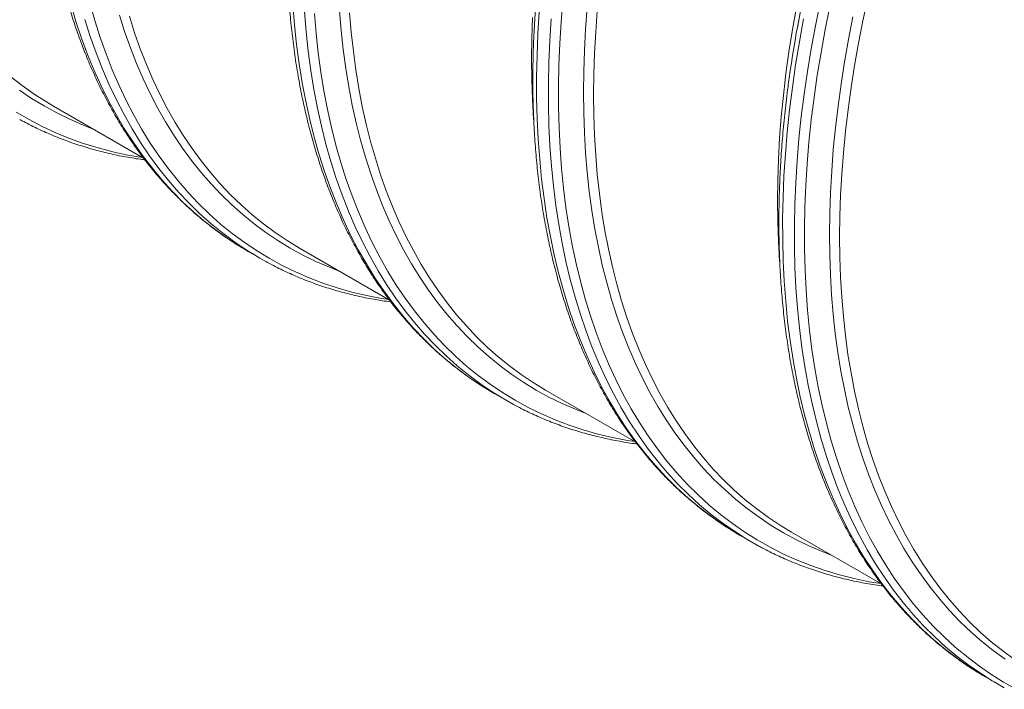
# Model space of a CAD drawing. Units: millimetres. Extents: x 5 to 415, y -10 to 292.
# Drawn here: x 348 to 369, y 157 to 171 of the extents above; entities that cross this region are included whole.
import ezdxf

# ---------------------------------------------------------------- set-up
doc = ezdxf.new("R2010")
doc.units = ezdxf.units.MM

msp = doc.modelspace()

# ---------------------------------------------------------------- linework, layer by layer
at = {"color": 7, "linetype": 'Continuous', "lineweight": 15}
for p, q in [((364.80937266, 171.10856278), (364.76873579, 170.88272788)), ((349.09944002, 169.28775088), (351.00126767, 168.18984915)), ((353.2070966, 166.22364997), (353.08249253, 166.29733223)), ((354.2848893, 166.29425473), (356.18674167, 165.19633873)), ((353.2070966, 166.22364997), (353.45472451, 166.08069742)), ((358.39254588, 163.23015382), (358.64017491, 163.08720062)), ((359.47033858, 163.30075858), (361.37207856, 162.20290746)), ((363.57799516, 160.23665767), (363.82562419, 160.09370447)), ((364.65578898, 160.30726178), (366.55752784, 159.20941131)), ((368.76344556, 157.24316087), (369.01107403, 157.100208))]:
    msp.add_line(p, q, dxfattribs=at)
at = {"color": 8, "linetype": 'Continuous', "lineweight": 15, "flags": 128}
for points in [[(353.08249253, 166.29733223), (353.07850937, 166.29974548), (352.81393731, 166.46852071), (352.55675162, 166.64945284), (352.30712314, 166.84241446), (352.06522945, 167.04727674), (351.8312324, 167.26389666), (351.60529382, 167.49212628), (351.38757107, 167.73181026), (351.17821025, 167.98278217), (350.97735523, 168.24486992), (350.78514537, 168.51789437), (350.60171329, 168.8016688), (350.42718263, 169.09599689), (350.26167252, 169.40067633), (350.10530209, 169.71550138), (349.9581725, 170.0402519), (349.82038715, 170.37470692), (349.69204044, 170.71863671), (349.57322005, 171.07180504), (349.46400913, 171.43397051)], [(356.16636957, 165.20809747), (356.01757883, 165.23230997), (355.69993321, 165.2940282), (355.38795212, 165.36853466), (355.08185136, 165.4557787), (354.78183773, 165.55569931), (354.48811803, 165.66822866), (354.20089456, 165.79329014), (353.92036064, 165.93079599), (353.64671408, 166.08065516), (353.38013695, 166.24276187), (353.12081582, 166.41700724), (352.86892827, 166.6032716), (352.62464289, 166.80142516), (352.38813276, 167.0113353), (352.15955522, 167.23285541), (351.93906989, 167.46583539), (351.7268251, 167.71011396), (351.52296922, 167.96552548), (351.32764162, 168.2318945), (351.14097267, 168.50903654), (350.96309498, 168.79676453), (350.79412771, 169.09487924), (350.63418772, 169.40317771), (350.48338517, 169.72144805), (350.34182122, 170.04947157), (350.20959475, 170.38702438), (350.08679569, 170.73387447), (349.97350946, 171.0897853), (349.86981023, 171.45451027)], [(358.27429194, 163.29999382), (358.12388726, 163.39350083), (357.86336129, 163.56855674), (357.61030037, 163.75568583), (357.36487983, 163.95476101), (357.12726826, 164.16564606), (356.89762976, 164.38819712), (356.67611941, 164.62226035), (356.46288782, 164.86767468), (356.25808336, 165.12427319), (356.06184763, 165.39188077), (355.87431327, 165.67031279), (355.69560613, 165.959377), (355.52585436, 166.25887871), (355.36517034, 166.56861009), (355.21366647, 166.88836005), (355.0714439, 167.21790861), (354.93860378, 167.55703123), (354.81523377, 167.90549429), (354.7014193, 168.26305864), (354.59723903, 168.62948028), (354.5027649, 169.00450808), (354.41805985, 169.38788407), (354.34318232, 169.77934608), (354.27818626, 170.1786261), (354.22311213, 170.58544963), (354.17800039, 170.99953893), (354.14288252, 171.42060975)], [(366.53726925, 159.22110452), (366.29669504, 159.26172925), (365.97998901, 159.32727574), (365.66903743, 159.40565263), (365.36404935, 159.49680247), (365.06523831, 159.60066521), (364.77280661, 159.71716733), (364.48695657, 159.84622917), (364.20788599, 159.98776229), (363.93578818, 160.14167047), (363.67084523, 160.30784435), (363.41324594, 160.4861735), (363.1631634, 160.6765328), (362.92077069, 160.87879165), (362.68623415, 161.09281062), (362.45971564, 161.31844267), (362.24137248, 161.55553331), (362.03135305, 161.80391833), (361.82980345, 162.06342762), (361.6368608, 162.33388158), (361.45265996, 162.61509541), (361.27732458, 162.90687361), (361.11097827, 163.20901711), (360.95373344, 163.52131662), (360.80570022, 163.84355879), (360.66697752, 164.17551974), (360.53766424, 164.51697266), (360.41784806, 164.86768229), (360.30761213, 165.22740756), (360.20703065, 165.59589992), (360.11617328, 165.97290596), (360.03510522, 166.35816739), (359.96387817, 166.75141751), (359.90254158, 167.15238505), (359.85114266, 167.56079746), (359.80971062, 167.97636986), (359.77827694, 168.39881737), (359.75686409, 168.82785121), (359.74548332, 169.26317287), (359.74414811, 169.70448645), (359.75285396, 170.15148499), (359.77159638, 170.60386155), (359.80036413, 171.06130531), (359.83913699, 171.52350347)], [(368.88491896, 157.17483021), (368.65887698, 157.31783523), (368.40003689, 157.49722185), (368.1487585, 157.68870517), (367.90521715, 157.89215454), (367.66957918, 158.10742899), (367.44200643, 158.3343799), (367.22265625, 158.57285131), (367.01167924, 158.8226785), (366.80921926, 159.08368868), (366.61542019, 159.35570437), (366.43041238, 159.63853638), (366.25432397, 159.93199034), (366.08727634, 160.23586411), (365.92938413, 160.54994824), (365.78075524, 160.87402531), (365.64149531, 161.20787437), (365.5116965, 161.55126309), (365.39145098, 161.90395686), (365.28083967, 162.26571104), (365.17994124, 162.63627805), (365.08882087, 163.01539962), (365.00754601, 163.40281811), (364.93617061, 163.79826551), (364.8747441, 164.20146797), (364.82330921, 164.61214969), (364.78189966, 165.03002643), (364.75054465, 165.45481008), (364.72926667, 165.8862086), (364.71808146, 166.32392544), (364.71699351, 166.76765754), (364.72600731, 167.21710121), (364.74511389, 167.67194497), (364.77429974, 168.13187538), (364.81354688, 168.59657706), (364.8628261, 169.06572816), (364.92210592, 169.53900809), (364.99134364, 170.01608722), (365.07049205, 170.49663978), (365.1594972, 170.98033352), (365.25829616, 171.46683491)], [(358.52192097, 163.15704063), (358.37151629, 163.25054763), (358.11099032, 163.42560354), (357.8579294, 163.61273263), (357.61250887, 163.81180781), (357.3748973, 164.02269286), (357.14525879, 164.24524392), (356.92374844, 164.47930716), (356.71051685, 164.72472148), (356.50571239, 164.98131999), (356.30947667, 165.24892757), (356.1219423, 165.52735959), (355.94323516, 165.81642381), (355.77348339, 166.11592551), (355.61279938, 166.42565689), (355.4612955, 166.74540685), (355.31907293, 167.07495542), (355.18623281, 167.41407804), (355.0628628, 167.76254109), (354.94904833, 168.12010544), (354.84486806, 168.48652709), (354.75039393, 168.86155488), (354.66568888, 169.24493087), (354.59081135, 169.63639288), (354.52581529, 170.0356729), (354.47074116, 170.44249643), (354.42562943, 170.85658573), (354.39051155, 171.27765656)], [(361.35181997, 162.21460067), (361.20302924, 162.23881317), (360.88538361, 162.3005314), (360.57340252, 162.37503786), (360.26730176, 162.4622819), (359.96728813, 162.56220251), (359.67356843, 162.67473186), (359.38634496, 162.79979335), (359.10581105, 162.93729919), (358.83216448, 163.08715837), (358.56558735, 163.24926507), (358.30626622, 163.42351044), (358.05437867, 163.6097748), (357.81009329, 163.80792836), (357.57358316, 164.0178385), (357.34500563, 164.23935861), (357.12452029, 164.47233859), (356.9122755, 164.71661716), (356.70841963, 164.97202868), (356.51309203, 165.2383977), (356.32642307, 165.51553974), (356.14854539, 165.80326773), (355.97957811, 166.10138244), (355.81963813, 166.40968091), (355.66883558, 166.72795125), (355.52727162, 167.05597477), (355.39504515, 167.39352758), (355.2722461, 167.74037767), (355.15895986, 168.0962885), (355.05526063, 168.46101348), (354.96122258, 168.83430534), (354.87691091, 169.21590778), (354.80237954, 169.60555795), (354.73768469, 170.00299044), (354.68286681, 170.40793206), (354.63796412, 170.82010505), (354.60300809, 171.23922713)], [(360.30953515, 162.81629936), (360.10145335, 162.8974883), (359.81990791, 163.0200757), (359.54492389, 163.1548638), (359.27668786, 163.30175914), (359.01538189, 163.46066005), (358.76119031, 163.63146059), (358.51428171, 163.81404052), (358.27482917, 164.00827688), (358.04299453, 164.21403526), (357.81893739, 164.43117508), (357.60281059, 164.65954712), (357.39476476, 164.89899621), (357.19493924, 165.14935643), (357.00347342, 165.41045773), (356.82049765, 165.68212052), (356.64613782, 165.96415886), (356.48051083, 166.25637807), (356.32373354, 166.55857989), (356.17591387, 166.87055697), (356.03714846, 167.19209354), (355.90753622, 167.5229709), (355.78716707, 167.86296321), (355.67611968, 168.21183523), (355.57447047, 168.56934782), (355.48229363, 168.93525861), (355.39964759, 169.30931384), (355.3265908, 169.69125915), (355.26317497, 170.080833), (355.20944055, 170.47776609), (355.16542575, 170.88178846), (355.1311598, 171.29262171)], [(363.45184009, 160.31127988), (363.22579811, 160.45428491), (362.96695802, 160.63367152), (362.71567963, 160.82515484), (362.47213828, 161.02860421), (362.23650031, 161.24387866), (362.00892756, 161.47082957), (361.78957737, 161.70930098), (361.57860036, 161.95912817), (361.37614039, 162.22013836), (361.18234131, 162.49215404), (360.99733351, 162.77498605), (360.8212451, 163.06844002), (360.65419747, 163.37231379), (360.49630526, 163.68639791), (360.34767637, 164.01047499), (360.20841643, 164.34432404), (360.07861763, 164.68771276), (359.95837211, 165.04040653), (359.84776079, 165.40216071), (359.74686236, 165.77272773), (359.655742, 166.15184929), (359.57446714, 166.53926778), (359.50309173, 166.93471519), (359.44166523, 167.33791764), (359.39023034, 167.74859936), (359.34882078, 168.16647611), (359.31746577, 168.59125975), (359.2961878, 169.02265827), (359.28500259, 169.46037511), (359.28391464, 169.90410721), (359.29292844, 170.35355089), (359.31203501, 170.80839464), (359.34122086, 171.26832505)], [(365.49498556, 159.82280256), (365.3219025, 159.88978902), (365.0382868, 160.01145757), (364.76126849, 160.14544865), (364.49103639, 160.29166767), (364.2277838, 160.45001758), (363.97168606, 160.62038465), (363.72292525, 160.80265404), (363.48166994, 160.99669765), (363.24809098, 161.20238359), (363.02234572, 161.41956716), (362.8045915, 161.64809878), (362.59498117, 161.88782179), (362.39365635, 162.13856834), (362.20075866, 162.40016653), (362.0164207, 162.67243473), (361.84077062, 162.95518523), (361.67392979, 163.24822221), (361.51601286, 163.55134269), (361.36712996, 163.86433739), (361.22738225, 164.18698891), (361.09686863, 164.5190753), (360.97567677, 164.86036555), (360.86389434, 165.2106257), (360.76159551, 165.56961142), (360.66885221, 165.93707514), (360.58572739, 166.31276313), (360.51227948, 166.6964145), (360.44856019, 167.08776515), (360.39461447, 167.48654511), (360.35047379, 167.89247469), (360.31617637, 168.30527809), (360.29174019, 168.7246659), (360.27718548, 169.15034997), (360.27251898, 169.58203506), (360.27774744, 170.0194233), (360.29286636, 170.46221229), (360.3178645, 170.91009509), (360.35272612, 171.36276346)], [(369.39333639, 156.99426549), (369.12123859, 157.14817367), (368.85629563, 157.31434755), (368.59869634, 157.4926767), (368.3486138, 157.683036), (368.10622109, 157.88529485), (367.87168456, 158.09931383), (367.64516604, 158.32494587), (367.42682289, 158.56203651), (367.21680345, 158.81042153), (367.01525385, 159.06993082), (366.8223112, 159.34038478), (366.63811036, 159.62159861), (366.46277498, 159.91337681), (366.29642867, 160.21552031), (366.13918384, 160.52781982), (365.99115062, 160.85006199), (365.85242792, 161.18202294), (365.72311465, 161.52347586), (365.60329846, 161.87418549), (365.49306254, 162.23391076), (365.39248105, 162.60240313), (365.30162368, 162.97940916), (365.22055563, 163.3646706), (365.14932858, 163.75792071), (365.08799199, 164.15888825), (365.03659306, 164.56730066), (364.99516102, 164.98287307), (364.96372734, 165.40532057), (364.94231449, 165.83435441), (364.93093372, 166.26967607), (364.92959851, 166.71098965), (364.93830436, 167.15798819), (364.95704678, 167.61036475), (364.98581454, 168.06780851), (365.02458739, 168.53000667), (365.07333612, 168.99663608), (365.13203151, 169.46738135), (365.2006286, 169.94191285), (365.27908242, 170.41990869), (365.3673413, 170.90103794), (365.46534003, 171.38496965)], [(353.33647057, 166.15053743), (353.18606588, 166.24404443), (352.92553992, 166.41910034), (352.672479, 166.60622943), (352.42705846, 166.80530461), (352.18944689, 167.01618966), (351.95980838, 167.23874072), (351.73829804, 167.47280396), (351.52506645, 167.71821828), (351.32026199, 167.97481679), (351.12402626, 168.24242437), (350.93649189, 168.52085639), (350.75778476, 168.8099206), (350.58803299, 169.10942231), (350.42734897, 169.41915369), (350.2758451, 169.73890365), (350.13362253, 170.06845222), (350.0007824, 170.40757484), (349.8774124, 170.75603789), (349.76359792, 171.11360224)], [(355.12408587, 165.80979551), (354.91600407, 165.89098445), (354.63445863, 166.01357185), (354.35947461, 166.14835995), (354.09123858, 166.29525529), (353.82993261, 166.4541562), (353.57574103, 166.62495674), (353.32883243, 166.80753667), (353.08937989, 167.00177303), (352.85754525, 167.20753141), (352.63348811, 167.42467123), (352.41736132, 167.65304327), (352.20931548, 167.89249236), (352.00948997, 168.14285258), (351.81802414, 168.40395388), (351.63504837, 168.67561667), (351.46068855, 168.95765501), (351.29506155, 169.24987422), (351.13828426, 169.55207604), (350.99046459, 169.86405312), (350.85169918, 170.18558969), (350.72208694, 170.51646705), (350.60171779, 170.85645936), (350.4906704, 171.20533138)], [(363.69946912, 160.16832668), (363.47342714, 160.31133171), (363.21458705, 160.49071833), (362.96330866, 160.68220164), (362.71976731, 160.88565101), (362.48412934, 161.10092546), (362.25655659, 161.32787637), (362.0372064, 161.56634778), (361.8262294, 161.81617497), (361.62376942, 162.07718516), (361.42997035, 162.34920084), (361.24496254, 162.63203285), (361.06887413, 162.92548682), (360.9018265, 163.22936059), (360.74393429, 163.54344471), (360.5953054, 163.86752179), (360.45604547, 164.20137085), (360.32624666, 164.54475956), (360.20600114, 164.89745333), (360.09538983, 165.25920751), (359.99449139, 165.62977453), (359.90337103, 166.0088961), (359.82209617, 166.39631459), (359.75072077, 166.79176199), (359.68929426, 167.19496445), (359.63785937, 167.60564616), (359.59644981, 168.02352291), (359.56509481, 168.44830655), (359.54381683, 168.87970507), (359.53263162, 169.31742191), (359.53154367, 169.76115402), (359.54055747, 170.21059769), (359.55966404, 170.66544145), (359.58884989, 171.12537186)], [(368.63729049, 157.31778308), (368.41124851, 157.46078811), (368.15240842, 157.64017473), (367.90113003, 157.83165804), (367.65758868, 158.03510741), (367.42195071, 158.25038186), (367.19437796, 158.47733277), (366.97502778, 158.71580418), (366.76405077, 158.96563137), (366.56159079, 159.22664156), (366.36779172, 159.49865724), (366.18278391, 159.78148925), (366.0066955, 160.07494322), (365.83964787, 160.37881699), (365.68175566, 160.69290111), (365.53312677, 161.01697819), (365.39386684, 161.35082724), (365.26406803, 161.69421596), (365.14382251, 162.04690973), (365.0332112, 162.40866391), (364.93231277, 162.77923093), (364.8411924, 163.15835249), (364.75991754, 163.54577099), (364.68854214, 163.94121839), (364.62711564, 164.34442084), (364.57568075, 164.75510256), (364.53427119, 165.17297931), (364.50291618, 165.59776295), (364.4816382, 166.02916147), (364.47045299, 166.46687831), (364.46936504, 166.91061041), (364.47837884, 167.36005409), (364.49748542, 167.81489784), (364.52667127, 168.27482825), (364.56591841, 168.73952994), (364.61519763, 169.20868103), (364.67447745, 169.68196097), (364.74371517, 170.15904009), (364.82286358, 170.63959265), (364.91186873, 171.12328639)], [(369.15713534, 157.6268885), (368.90837452, 157.80915789), (368.66711922, 158.0032015), (368.43354026, 158.20888744), (368.207795, 158.42607101), (367.99004078, 158.65460263), (367.78043045, 158.89432564), (367.57910563, 159.14507219), (367.38620793, 159.40667038), (367.20186998, 159.67893858), (367.0262199, 159.96168908), (366.85937907, 160.25472606), (366.70146214, 160.55784654), (366.55257924, 160.87084124), (366.41283153, 161.19349276), (366.28231791, 161.52557915), (366.16112605, 161.8668694), (366.04934362, 162.21712955), (365.94704479, 162.57611527), (365.85430149, 162.94357899), (365.77117667, 163.31926698), (365.69772876, 163.70291835), (365.63400947, 164.094269), (365.58006375, 164.49304896), (365.53592307, 164.89897854), (365.50162565, 165.31178194), (365.47718947, 165.73116975), (365.46263476, 166.15685382), (365.45796826, 166.58853891), (365.46319672, 167.02592715), (365.47831564, 167.46871614), (365.50331377, 167.91659894), (365.5381754, 168.36926731), (365.58287354, 168.82640587), (365.63737897, 169.28769925), (365.70165347, 169.75282817), (365.7756521, 170.22147208), (365.85932539, 170.69330521), (365.95261491, 171.16800311)], [(349.9386366, 168.80329166), (349.72777198, 168.88562022), (349.4460512, 169.00843785), (349.17090309, 169.14347499), (348.9025187, 169.29064029), (348.64108012, 169.44983129), (348.38676716, 169.62093894)], [(350.98092029, 168.20159362), (350.66616988, 168.25631906), (350.35064845, 168.32488782), (350.04093318, 168.40628406), (349.7372376, 168.50045194), (349.43977301, 168.60732753), (349.14873947, 168.72683455), (348.86434377, 168.8588943), (348.58677699, 169.00341316), (348.31623244, 169.16029248)]]:
    msp.add_lwpolyline(points, dxfattribs=at)
at = {"color": 7, "linetype": 'Continuous', "lineweight": 15, "flags": 128}
for points in [[(369.35536489, 157.62273526), (369.1078224, 157.80389933), (368.86773822, 157.99677024), (368.63528318, 158.2012176), (368.41061462, 158.41709824), (368.19388991, 158.64426426), (367.98525964, 158.8825592), (367.78486542, 159.13181694), (367.59284663, 159.3918659), (367.40933588, 159.66252614), (367.2344613, 159.94361158), (367.06833977, 160.23492574), (366.91109269, 160.53627102), (366.76282345, 160.84743633), (366.62363545, 161.16820721), (366.49362535, 161.49836235), (366.37288306, 161.83767364), (366.26149175, 162.1859065), (366.15953009, 162.54282081), (366.06706552, 162.908169), (365.98416324, 163.28169928), (365.91088167, 163.66315402), (365.84727027, 164.05226845), (365.79337401, 164.44877586), (365.74922659, 164.8523985), (365.71486398, 165.26286187), (365.69030642, 165.67987915), (365.67557188, 166.10316415), (365.67066936, 166.53242292), (365.67560335, 166.96736018), (365.6903716, 167.40767484), (365.71496288, 167.8530632), (365.74935696, 168.30321507), (365.79353585, 168.75782286), (365.84746583, 169.21657119), (365.9111087, 169.6791421), (365.98442174, 170.14521632), (366.06735549, 170.61447328), (366.15985153, 171.08658851), (366.26184466, 171.56123368)], [(359.47033858, 163.30075858), (359.46952037, 163.30123092), (359.2094552, 163.45937888), (358.95646622, 163.62936749), (358.71073098, 163.81108269), (358.47241359, 164.00439742), (358.24167814, 164.20917961), (358.01868423, 164.42528976), (357.80358245, 164.65257851), (357.59652341, 164.89089189), (357.39764648, 165.14006512), (357.20708878, 165.39992786), (357.02498067, 165.67030196), (356.8514458, 165.95100132), (356.68660554, 166.24183532), (356.53057229, 166.54260359), (356.38345169, 166.85310007), (356.24534715, 167.1731129), (356.11634857, 167.50242044), (355.99655037, 167.84080011), (355.88602897, 168.18801666), (355.78486304, 168.54383421), (355.69312228, 168.90800907), (355.61086961, 169.28029075), (355.53815899, 169.66042422), (355.47504437, 170.04815054), (355.42156395, 170.44320042), (355.3777582, 170.84530648), (355.34365634, 171.25419229)], [(364.65578898, 160.30726178), (364.42475232, 160.44690339), (364.16991561, 160.61623141), (363.92237312, 160.79739548), (363.68228894, 160.99026639), (363.4498339, 161.19471375), (363.22516534, 161.41059439), (363.00844063, 161.63776041), (362.79981036, 161.87605535), (362.59941614, 162.12531309), (362.40739735, 162.38536205), (362.2238866, 162.65602229), (362.04901202, 162.93710773), (361.8828905, 163.22842189), (361.72564341, 163.52976717), (361.57737417, 163.84093249), (361.43818617, 164.16170336), (361.30817607, 164.4918585), (361.18743378, 164.83116979), (361.07604247, 165.17940265), (360.97408081, 165.53631696), (360.88161625, 165.90166515), (360.79871396, 166.27519543), (360.72543239, 166.65665017), (360.66182099, 167.0457646), (360.60792473, 167.44227201), (360.56377731, 167.84589465), (360.5294147, 168.25635802), (360.50485714, 168.6733753), (360.4901226, 169.0966603), (360.48522008, 169.52591907), (360.49015407, 169.96085633), (360.50492232, 170.40117099), (360.52951361, 170.84655935), (360.56390768, 171.29671122)], [(364.40717483, 166.01350798), (364.40685789, 166.01795771), (364.38230033, 166.43497499), (364.36756579, 166.85826), (364.36266327, 167.28751876), (364.36759726, 167.72245603), (364.38236551, 168.16277068), (364.4069568, 168.60815904), (364.44135087, 169.05831091), (364.48552976, 169.5129187), (364.53945974, 169.97166704), (364.60310261, 170.43423795), (364.67641565, 170.90031216), (364.75934941, 171.36956912)], [(354.2848893, 166.29425473), (354.28407109, 166.29472707), (354.02400592, 166.45287503), (353.77101694, 166.62286364), (353.5252817, 166.80457884), (353.28696432, 166.99789357), (353.05622886, 167.20267576), (352.83323495, 167.41878591), (352.61813317, 167.64607466), (352.41107413, 167.88438804), (352.2121972, 168.13356127), (352.0216395, 168.39342401), (351.83953139, 168.66379811), (351.66599652, 168.94449747), (351.50115626, 169.23533147), (351.34512301, 169.53609974), (351.19800241, 169.84659622), (351.05989787, 170.16660905), (350.93089929, 170.49591659), (350.81110109, 170.83429626), (350.70057969, 171.18151281)], [(359.22172499, 169.00700446), (359.22140805, 169.01145419), (359.19685049, 169.42847147), (359.18211595, 169.85175647), (359.17721343, 170.28101524), (359.18214742, 170.7159525), (359.19691567, 171.15626716)], [(349.09944002, 169.28775088), (348.95103366, 169.3759884), (348.6943335, 169.54123929), (348.44484664, 169.71832446), (348.20274165, 169.90712015)], [(353.57936454, 166.01045286), (353.45388157, 166.08118355), (353.33647057, 166.15053743)], [(358.39254588, 163.23015382), (358.39170294, 163.23063995), (358.27429194, 163.29999382)], [(358.76481494, 163.01695606), (358.63933197, 163.08768675), (358.52192097, 163.15704063)], [(363.57799516, 160.23665767), (363.49202008, 160.28711781), (363.45184009, 160.31127988)], [(363.95452611, 160.02111818), (363.73964911, 160.14416461), (363.69946912, 160.16832668)], [(368.76344556, 157.24316087), (368.67747049, 157.29362101), (368.63729049, 157.31778308)], [(369.13997595, 157.0276217), (368.92509896, 157.15066813), (368.88491896, 157.17483021)]]:
    msp.add_lwpolyline(points, dxfattribs=at)
at = {"color": 7, "linetype": 'Continuous', "lineweight": 15}
msp.add_arc((390.97027772, 166.18189662), 26.61970688, 166.531743905, 172.014091795, dxfattribs=at)
for points, knots in [([(349.09376874, 179.14569796), (349.0820486, 179.06684998), (349.05743286, 178.90124589), (349.02356131, 178.65018126), (348.99132701, 178.3922716), (348.96213049, 178.13554285), (348.93588772, 177.88001736), (348.91263562, 177.62575506), (348.89236484, 177.37280237), (348.87508781, 177.1212154), (348.86080637, 176.87104014), (348.84952696, 176.62233198), (348.84124861, 176.37513513), (348.8359827, 176.12950734), (348.83372509, 175.88549146), (348.83448079, 175.64314139), (348.83824745, 175.4025062), (348.84502947, 175.16363526), (348.85482503, 174.92657574), (348.86763708, 174.69137452), (348.88345554, 174.45808247), (348.9022906, 174.226752), (348.9241254, 173.99742121), (348.94897649, 173.77014876), (348.97682176, 173.54497105), (349.00766517, 173.32194487), (349.04149986, 173.10110742), (349.07832227, 172.88251033), (349.11812619, 172.66620392), (349.1608998, 172.45222157), (349.2066431, 172.24061863), (349.25533974, 172.03143815), (349.3069886, 171.82472058), (349.36156983, 171.620515), (349.4190828, 171.41886191), (349.4795097, 171.21980606), (349.54284115, 171.02338815), (349.60906519, 170.8296549), (349.67815781, 170.63864228), (349.75012077, 170.45039844), (349.8249274, 170.26495466), (349.90256496, 170.0823654), (349.983013, 169.90265345), (350.06626222, 169.72587193), (350.15228548, 169.55204936), (350.24106866, 169.3812304), (350.33258586, 169.21344494), (350.4268221, 169.0487369), (350.52375173, 168.88713301), (350.62334865, 168.728674), (350.72560603, 168.57339), (350.8304798, 168.42131436), (350.93795653, 168.27247446), (351.04801178, 168.1269073), (351.16061834, 167.98463918), (351.27574964, 167.84569897), (351.3933782, 167.71011198), (351.51347976, 167.57790765), (351.63602803, 167.4491088), (351.76099191, 167.32374064), (351.88834878, 167.20182591), (352.01806981, 167.08339225), (352.15012789, 166.96845186), (352.28449143, 166.85703517), (352.42113479, 166.74914954), (352.56003421, 166.64483963), (352.70114163, 166.54405944), (352.84452794, 166.44703523), (352.97059792, 166.36542417), (353.04973457, 166.31765441), (353.07954338, 166.29966074)], [0, 0, 0, 0, 0.0135081168, 0.0283710416, 0.0432346471, 0.0580989793, 0.0729640575, 0.0878299044, 0.1026963402, 0.117563547, 0.132431421, 0.1472998442, 0.1621688775, 0.1770384806, 0.1919085588, 0.2067791266, 0.2216500419, 0.2365212838, 0.2513927473, 0.2662643654, 0.2811360687, 0.296007685, 0.3108791093, 0.3257501922, 0.3406208422, 0.3554908813, 0.3703601502, 0.3852284956, 0.4000957043, 0.4149615543, 0.4298259029, 0.4446884758, 0.4595490376, 0.4744073484, 0.4892631355, 0.50411614, 0.5189660656, 0.5338126159, 0.5486554337, 0.5634943179, 0.5783288374, 0.5931587792, 0.6079837077, 0.6228034197, 0.6376175267, 0.6524257644, 0.6672277926, 0.6820234248, 0.6968122942, 0.7115942346, 0.7263691184, 0.7411366316, 0.7558966711, 0.7706492572, 0.7853943147, 0.8001318168, 0.8148617975, 0.8295844269, 0.8442998532, 0.8590082772, 0.8737100526, 0.8884055884, 0.9030951549, 0.9177792587, 0.9324583652, 0.9471331744, 0.9618042342, 0.9764721151, 0.9911376315, 1, 1, 1, 1]), ([(354.23913805, 175.87621842), (354.22817882, 175.79624169), (354.2053827, 175.62988346), (354.17441967, 175.37852118), (354.1453924, 175.1218616), (354.11940091, 174.8664397), (354.09637762, 174.61227532), (354.07634259, 174.35943084), (354.05930348, 174.10795194), (354.0452573, 173.85789131), (354.03421491, 173.60929862), (354.02617623, 173.36222525), (354.02114429, 173.11672126), (354.01912723, 172.87283718), (354.02011637, 172.63061932), (354.02412488, 172.39012281), (354.03114242, 172.1513915), (354.04117689, 171.91447583), (354.05422063, 171.67942395), (354.07028274, 171.446287), (354.08934787, 171.21510918), (354.11142829, 170.98594119), (354.13650983, 170.75883139), (354.16459004, 170.53381988), (354.19567313, 170.31096668), (354.2297433, 170.09030217), (354.26680046, 169.87188612), (354.3068392, 169.65575743), (354.3498484, 169.44196412), (354.39582331, 169.23055139), (354.444754, 169.02156074), (354.49663121, 168.81504082), (354.55144739, 168.61103449), (354.60918752, 168.40958405), (354.6698472, 168.21073444), (354.73340214, 168.01452695), (354.79985525, 167.82100588), (354.86917714, 167.63021269), (354.94136198, 167.44218366), (355.01639494, 167.25696814), (355.09425269, 167.07460124), (355.17492308, 166.89512006), (355.25839074, 166.71856835), (355.34463331, 166.54498468), (355.43362777, 166.37439994), (355.52536394, 166.20685944), (355.61981221, 166.04239357), (355.71695025, 165.88103329), (355.81676408, 165.72282769), (355.91922315, 165.5677919), (356.02430361, 165.41597008), (356.13198624, 165.26738759), (356.24224391, 165.12208155), (356.35504764, 164.9800717), (356.47037721, 164.84139629), (356.58820136, 164.7060747), (356.7084959, 164.57413658), (356.8312382, 164.44560859), (356.95639138, 164.32051239), (357.08393632, 164.19887261), (357.21384061, 164.08071023), (357.34608032, 163.96604873), (357.48062563, 163.85490758), (357.61744748, 163.74730388), (357.75652828, 163.64327544), (357.89780218, 163.54277367), (358.04137185, 163.446045), (358.16588355, 163.36573939), (358.24338785, 163.31914342), (358.27151249, 163.30223475)], [0, 0, 0, 0, 0.0139731197, 0.0290652505, 0.0441580164, 0.0592516423, 0.0743459664, 0.0894409499, 0.1045366353, 0.119632996, 0.1347299934, 0.1498276005, 0.1649257498, 0.1800243761, 0.1951234581, 0.2102229329, 0.225322734, 0.2404227572, 0.2555229338, 0.2706231666, 0.2857232841, 0.3008232358, 0.3159228456, 0.3310219336, 0.3461204642, 0.3612181497, 0.3763148982, 0.3914104665, 0.4065046875, 0.4215973152, 0.4366881091, 0.4517768637, 0.4668633399, 0.4819471779, 0.4970282183, 0.5121060731, 0.5271804925, 0.5422511338, 0.5573176865, 0.5723798563, 0.5874372787, 0.602489626, 0.6175366321, 0.6325779651, 0.647613226, 0.662642273, 0.6776647183, 0.6926802665, 0.7076888822, 0.7226901566, 0.7376840036, 0.7526703121, 0.7676490346, 0.7826200179, 0.7975834012, 0.812539137, 0.8274874081, 0.8424284629, 0.8573624118, 0.8722896214, 0.8872104115, 0.9021252555, 0.9170345801, 0.931938953, 0.946838998, 0.9617351549, 0.9766283355, 0.991518927, 1, 1, 1, 1]), ([(359.4232139, 172.87149983), (359.41464038, 172.80962463), (359.39409089, 172.66131874), (359.36500668, 172.42786005), (359.33544978, 172.17099225), (359.30897595, 171.91536742), (359.28545057, 171.66099003), (359.26491888, 171.40791983), (359.24738167, 171.15621254), (359.23283676, 170.90591117), (359.22129343, 170.65707186), (359.21275634, 170.40974144), (359.2072249, 170.16397437), (359.20470339, 169.91981539), (359.20519552, 169.67731864), (359.20869567, 169.43652869), (359.21521578, 169.19750137), (359.22474761, 168.96028063), (359.23729172, 168.72491632), (359.2528474, 168.49145434), (359.27141687, 168.25994934), (359.29299216, 168.03044246), (359.31757568, 167.80298624), (359.345159, 167.57762431), (359.37574018, 167.35440643), (359.40931434, 167.13337683), (359.44587669, 166.91458347), (359.48541695, 166.69807039), (359.52793411, 166.48388443), (359.57341582, 166.27207286), (359.6218577, 166.0626761), (359.67324243, 165.85574198), (359.72757102, 165.65131242), (359.78482802, 165.44943623), (359.84500043, 165.25015073), (359.90807459, 165.05349981), (359.9740457, 164.85952966), (360.04288998, 164.66827706), (360.11460151, 164.47978765), (360.18915905, 164.29409878), (360.26654698, 164.11125507), (360.34675311, 163.93129172), (360.42975567, 163.75425138), (360.51553755, 163.58016969), (360.60407593, 163.40908375), (360.69535815, 163.241033), (360.78935479, 163.07605371), (360.8860492, 162.91417587), (360.98541696, 162.75543947), (361.08743598, 162.59987537), (361.19208516, 162.44751724), (361.29933536, 162.29839251), (361.4091656, 162.15254036), (361.52154858, 162.00998003), (361.63645827, 161.87074762), (361.75386874, 161.73486337), (361.87375716, 161.60236463), (361.99609175, 161.47326502), (362.12084358, 161.34759422), (362.24799577, 161.22537989), (362.37750861, 161.1066357), (362.50936126, 160.99139107), (362.64352619, 160.87966364), (362.77996844, 160.77146947), (362.91867706, 160.66684451), (363.0595869, 160.56575444), (363.20277791, 160.46839866), (363.33242638, 160.38415175), (363.41526397, 160.33393696), (363.44882687, 160.31359168)], [0, 0, 0, 0, 0.01082019202, 0.02593443007, 0.04104940464, 0.05616511091, 0.0712815906, 0.08639880331, 0.10151659723, 0.11663513843, 0.13175429339, 0.14687407696, 0.16199442167, 0.17711526564, 0.19223654219, 0.20735826775, 0.22248026207, 0.23760253787, 0.25272498547, 0.26784749508, 0.28296993053, 0.29809220048, 0.31321416012, 0.3283356315, 0.3434565357, 0.35857665335, 0.37369584497, 0.38881390346, 0.40393061166, 0.41904580325, 0.43415923913, 0.44927059575, 0.4643797116, 0.479486308, 0.4945900998, 0.50969072397, 0.52478798619, 0.53988150598, 0.55497100512, 0.57005611823, 0.58513657296, 0.60021200641, 0.61528214709, 0.63034662529, 0.6454051244, 0.66045739771, 0.67550312528, 0.69054202427, 0.70557390809, 0.72059855654, 0.73561581258, 0.75062548105, 0.76562759131, 0.78062197116, 0.79560866731, 0.8105877118, 0.82555936567, 0.84052359203, 0.85548068056, 0.87043108365, 0.88537491863, 0.90031274983, 0.91524499641, 0.93017211706, 0.94509483329, 0.96001357845, 0.97492915035, 0.98984216532, 1, 1, 1, 1]), ([(364.60866318, 169.87800368), (364.60008986, 169.81612836), (364.57954085, 169.66782221), (364.55045708, 169.43436325), (364.52090068, 169.17749517), (364.49442436, 168.92187177), (364.4709017, 168.66749282), (364.45036837, 168.41442356), (364.43283162, 168.16271601), (364.4182865, 167.91241475), (364.40674354, 167.66357523), (364.39820522, 167.41624551), (364.39267495, 167.17047777), (364.39015336, 166.92631884), (364.39064462, 166.6838226), (364.39414498, 166.44303253), (364.40066512, 166.20400519), (364.41019662, 165.96678463), (364.42274202, 165.73141958), (364.43829622, 165.49795845), (364.45686699, 165.26645271), (364.47844191, 165.03694603), (364.50302559, 164.80948972), (364.53060865, 164.58412794), (364.56119072, 164.36090956), (364.59476496, 164.13987991), (364.63132608, 163.92108725), (364.67086784, 163.70457332), (364.7133836, 163.49038815), (364.75886601, 163.27857619), (364.8073065, 163.06918022), (364.85869273, 162.86224525), (364.91302006, 162.65781641), (364.97027724, 162.45594011), (365.03045019, 162.2566543), (365.09352537, 162.0600028), (365.15949525, 161.86603335), (365.22834006, 161.67478045), (365.30005069, 161.48629155), (365.37460793, 161.30060286), (365.45199798, 161.11775794), (365.53220264, 160.93779543), (365.61520562, 160.76075484), (365.7009873, 160.58667327), (365.78952605, 160.41558712), (365.88080695, 160.24753712), (365.97480513, 160.08255695), (366.07149807, 159.92067995), (366.17086684, 159.76194298), (366.27288664, 159.60637842), (366.37753502, 159.45402075), (366.48478429, 159.30489656), (366.59461568, 159.15904375), (366.70699836, 159.0164836), (366.82190815, 158.87725112), (366.9393185, 158.74136694), (367.05920727, 158.608868), (367.18154058, 158.47976913), (367.30629386, 158.3540975), (367.43344485, 158.23188385), (367.56295767, 158.11313968), (367.69481162, 157.99789429), (367.82897471, 157.88616792), (367.9654197, 157.77797218), (368.10412586, 157.67334864), (368.24503614, 157.57225831), (368.38822784, 157.47490214), (368.51787642, 157.39065516), (368.60071346, 157.34044069), (368.63427615, 157.32009553)], [0, 0, 0, 0, 0.0108201921, 0.0259344303, 0.0410494049, 0.0561651109, 0.0712815909, 0.0863988035, 0.1015165974, 0.1166351386, 0.1317542936, 0.146874077, 0.1619944219, 0.1771152658, 0.1922365422, 0.2073582678, 0.2224802621, 0.2376025379, 0.2527249857, 0.2678474951, 0.2829699308, 0.2980922008, 0.3132141604, 0.3283356318, 0.3434565363, 0.358576654, 0.3736958453, 0.3888139041, 0.403930612, 0.4190458036, 0.4341592392, 0.4492705961, 0.4643797116, 0.479486308, 0.4945901002, 0.5096907248, 0.5247879866, 0.5398815064, 0.5549710051, 0.5700561182, 0.5851365739, 0.6002120069, 0.6152821476, 0.6303466258, 0.6454051249, 0.6604573977, 0.6755031258, 0.6905420243, 0.7055739086, 0.7205985577, 0.7356158131, 0.750625481, 0.7656275919, 0.7806219717, 0.7956086679, 0.8105877124, 0.8255593663, 0.840523592, 0.8554806812, 0.8704310836, 0.8853749186, 0.9003127505, 0.9152449964, 0.9301721185, 0.9450948333, 0.9600135784, 0.9749291511, 0.9898421661, 1, 1, 1, 1]), ([(348.39105377, 169.00599852), (348.40661207, 168.99727464), (348.47241377, 168.96037818), (348.59055989, 168.89902597), (348.7454999, 168.8220332), (348.90258895, 168.7490006), (349.0616181, 168.67961717), (349.22260938, 168.61397347), (349.38551219, 168.55206994), (349.55030555, 168.49392155), (349.71695208, 168.43953547), (349.88542936, 168.38893107), (350.05569523, 168.342114), (350.22772206, 168.29909719), (350.40148164, 168.25990448), (350.57691878, 168.22448006), (350.75408236, 168.1930813), (350.90475695, 168.16921309), (350.99694424, 168.15732291), (351.02898119, 168.15319083)], [0, 0, 0, 0, 0.0195136186, 0.0825301738, 0.1455502006, 0.2085751423, 0.2716095107, 0.3346552568, 0.3977159546, 0.4607940006, 0.5238913103, 0.5870113795, 0.6501548997, 0.7133248321, 0.7765224246, 0.8397488175, 0.9030052704, 0.9662923666, 1, 1, 1, 1]), ([(353.58275652, 166.00897553), (353.62146369, 165.98778449), (353.71070428, 165.93892786), (353.85290783, 165.86674836), (354.00890949, 165.79170805), (354.16697686, 165.72049431), (354.32698366, 165.65297016), (354.48892994, 165.58918783), (354.6527783, 165.52915117), (354.81849917, 165.4728756), (354.98605979, 165.42036829), (355.15542907, 165.37165177), (355.32658027, 165.32672682), (355.49946806, 165.28559905), (355.67408292, 165.24832189), (355.85032358, 165.21475389), (356.02838694, 165.18546621), (356.14997223, 165.16704232), (356.21262064, 165.15947848), (356.21492049, 165.15920081)], [0, 0, 0, 0, 0.0483858488, 0.1115550938, 0.1747280313, 0.2379086692, 0.3010994766, 0.3643034366, 0.4275235502, 0.4907623109, 0.5540215258, 0.6173046954, 0.6806125942, 0.743947048, 0.8073102813, 0.8707036285, 0.9341270566, 0.9975817779, 1, 1, 1, 1]), ([(358.76820692, 163.01547873), (358.80691355, 162.994288), (358.89615291, 162.94543208), (359.03835865, 162.87325132), (359.19436015, 162.7982111), (359.35242578, 162.72699837), (359.51243304, 162.65947396), (359.67437921, 162.59569168), (359.83822755, 162.53565504), (360.00394859, 162.47937937), (360.17150856, 162.42687243), (360.34088029, 162.3781545), (360.51202899, 162.33323099), (360.68491766, 162.29210274), (360.85953147, 162.25482603), (361.03577547, 162.22125673), (361.21383321, 162.1919699), (361.33532602, 162.17356253), (361.39786653, 162.16600621), (361.40006407, 162.1657407)], [0, 0, 0, 0, 0.04839103776, 0.11156707154, 0.17474679199, 0.23793420751, 0.30113179971, 0.36434254602, 0.42756944762, 0.49081499825, 0.55408100542, 0.61737097557, 0.68068566604, 0.74402692014, 0.80739695683, 0.87079711604, 0.9342273486, 0.99768888838, 1, 1, 1, 1]), ([(363.95809904, 160.01969893), (363.9868825, 160.00381516), (364.06610298, 159.9600984), (364.19804937, 159.89261921), (364.35369531, 159.81692117), (364.5114353, 159.7451027), (364.67111769, 159.67695641), (364.83274481, 159.61254888), (364.99627698, 159.55189157), (365.16168899, 159.49498577), (365.3289447, 159.44185335), (365.49801715, 159.39250189), (365.66887231, 159.34694602), (365.8414744, 159.3051885), (366.01580206, 159.26726856), (366.19178051, 159.2330833), (366.36953256, 159.20306944), (366.50075861, 159.18294425), (366.5731725, 159.17402228), (366.58530205, 159.17252783)], [0, 0, 0, 0, 0.0361228221, 0.0994205422, 0.1627215769, 0.2260298669, 0.2893479226, 0.3526782521, 0.4160248786, 0.479389253, 0.5427742561, 0.6061823642, 0.6696153841, 0.7330751733, 0.7965628782, 0.8600803118, 0.9236281286, 0.9872074817, 1, 1, 1, 1])]:
    msp.add_open_spline(points, degree=3, knots=knots, dxfattribs=at)

doc.saveas('drawing.dxf')
